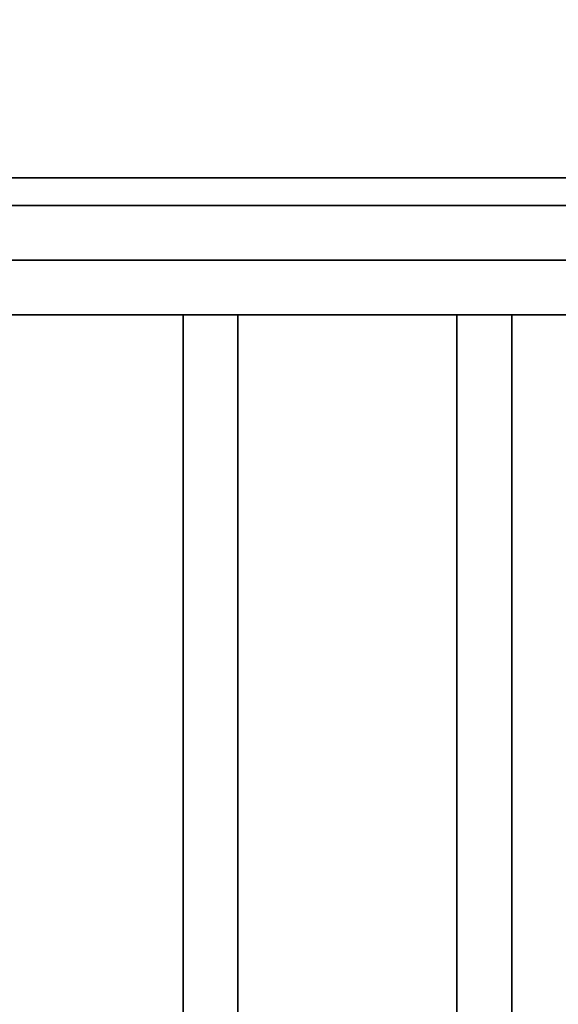
# Model space of a CAD drawing. Extents: x -36 to 36, y -43.9 to 43.9.
# Drawn here: x 23.3 to 25.3, y 36.5 to 40.1 of the extents above; entities that cross this region are included whole.
import ezdxf

# ---------------------------------------------------------------- set-up
doc = ezdxf.new("R2010")
doc.units = 0
for name, color, linetype in [('3D-BLACK', 250, 'CONTINUOUS'), ('3D-CASTIRON', 251, 'CONTINUOUS'), ('3D-FLAT', 7, 'CONTINUOUS'), ('3D-NON', 7, 'CONTINUOUS')]:
    doc.layers.add(name, color=color, linetype=linetype)

msp = doc.modelspace()

# ---------------------------------------------------------------- linework, layer by layer
at = {"layer": '3D-BLACK'}
msp.add_3dface([(0.1, 11, 36.5), (35.9, 11, 36.5), (35.9, 42, 36.5), (0.1, 42, 36.5)], dxfattribs=at)
at = {"layer": '3D-CASTIRON'}
for points in [[(0.8, 39.2, 37.6), (35.2, 39.2, 37.6), (35.2, 39.2, 38.8), (0.8, 39.2, 38.8)], [(0.8, 39, 38.8), (0.8, 39.2, 38.8), (35.2, 39.2, 38.8), (35.2, 39, 38.8)], [(0.8, 39, 37.6), (0.8, 39.2, 37.6), (35.2, 39.2, 37.6), (35.2, 39, 37.6)], [(0.8, 39, 37.6), (35.2, 39, 37.6), (35.2, 39, 38.8), (0.8, 39, 38.8)], [(23.9, 11.5, 37.6), (23.9, 39, 37.6), (23.9, 39, 38.6), (23.9, 11.5, 38.6)], [(23.9, 39, 37.6), (24.1, 39, 37.6), (24.1, 39, 38.6), (23.9, 39, 38.6)], [(23.9, 11.5, 38.6), (24.1, 11.5, 38.6), (24.1, 39, 38.6), (23.9, 39, 38.6)], [(23.9, 11.5, 37.6), (24.1, 11.5, 37.6), (24.1, 39, 37.6), (23.9, 39, 37.6)], [(24.1, 11.5, 37.6), (24.1, 39, 37.6), (24.1, 39, 38.6), (24.1, 11.5, 38.6)], [(24.9, 11.5, 37.6), (24.9, 39, 37.6), (24.9, 39, 38.6), (24.9, 11.5, 38.6)], [(24.9, 39, 37.6), (25.1, 39, 37.6), (25.1, 39, 38.6), (24.9, 39, 38.6)], [(24.9, 11.5, 38.6), (25.1, 11.5, 38.6), (25.1, 39, 38.6), (24.9, 39, 38.6)], [(24.9, 11.5, 37.6), (25.1, 11.5, 37.6), (25.1, 39, 37.6), (24.9, 39, 37.6)], [(25.1, 11.5, 37.6), (25.1, 39, 37.6), (25.1, 39, 38.6), (25.1, 11.5, 38.6)]]:
    msp.add_3dface(points, dxfattribs=at)
at = {"layer": '3D-FLAT'}
for points in [[(-35, 12, 25.5), (35, 12, 25.5), (35, 42.75, 25.5), (-35, 42.75, 25.5)], [(0.1, 39.5, 37.5), (35.9, 39.5, 37.5), (35.9, 42.5, 37.5), (0.1, 42.5, 37.5)], [(0.1, 39.5, 36.5), (35.9, 39.5, 36.5), (35.9, 42.5, 36.5), (0.1, 42.5, 36.5)], [(-35.9, 11, 23.9), (35.9, 11, 23.9), (35.9, 41.75, 23.9), (-35.9, 41.75, 23.9)], [(-35.9, 11, 4), (35.9, 11, 4), (35.9, 41.75, 4), (-35.9, 41.75, 4)], [(3.2, 12, 27), (32.8, 12, 27), (32.8, 41.5, 27), (3.2, 41.5, 27)], [(3.2, 12, 26), (32.8, 12, 26), (32.8, 41.5, 26), (3.2, 41.5, 26)], [(0.1, 11, 36.5), (35.9, 11, 36.5), (35.9, 39.4, 36.5), (0.1, 39.4, 36.5)], [(0.1, 11, 37.5), (35.9, 11, 37.5), (35.9, 39.4, 37.5), (0.1, 39.4, 37.5)]]:
    msp.add_3dface(points, dxfattribs=at)
at = {"layer": '3D-NON'}
for points in [[(0.1, 39.5, 36.5), (35.9, 39.5, 36.5), (35.9, 39.5, 37.5), (0.1, 39.5, 37.5)], [(0.1, 39.4, 37.5), (35.9, 39.4, 37.5), (35.9, 39.4, 36.5), (0.1, 39.4, 36.5)]]:
    msp.add_3dface(points, dxfattribs=at)

doc.saveas('drawing.dxf')
